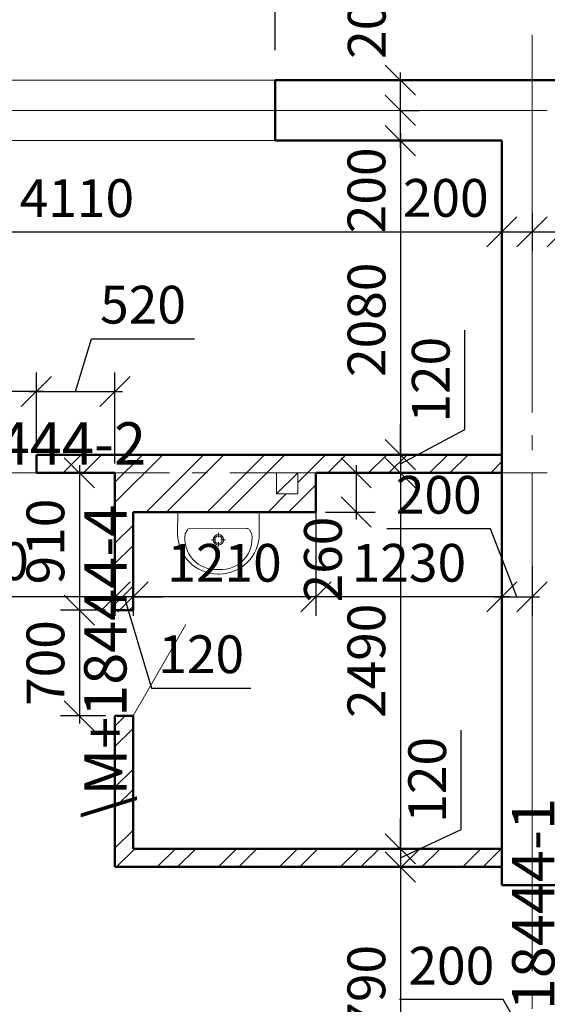
# Model space of a CAD drawing. Units: millimetres. Extents: x 562022 to 995140, y -745010 to -582760.
# Drawn here: x 716252 to 719742, y -698138 to -691618 of the extents above; entities that cross this region are included whole.
import ezdxf
from ezdxf.enums import TextEntityAlignment as Align

# ---------------------------------------------------------------- set-up
doc = ezdxf.new("R2010")
doc.units = ezdxf.units.MM
doc.header["$LTSCALE"] = 100
doc.header["$PDMODE"] = 35
doc.linetypes.add('GOST2.303 5', pattern=[24, 20, -1.5, 1, -1.5])
for name, color, linetype, lineweight in [('0.5', 7, 'Continuous', 50), ('Осі 0.18', 6, 'GOST2.303 5', 18), ('Примітки 0.09', 200, 'Continuous', 9), ('Розміри 0.09', 5, 'Continuous', 9), ('Сантехніка 0.18', 92, 'Continuous', 18), ('Тонкі', 142, 'Continuous', 15), ('Штрихування 0.09', 253, 'Continuous', 9)]:
    doc.layers.add(name, color=color, linetype=linetype, lineweight=lineweight)
doc.styles.add('MY Style', font='arial.ttf')
doc.dimstyles.new('MY Style', dxfattribs={"dimtxt": 250, "dimasz": 200, "dimexe": 125, "dimexo": 62.5, "dimgap": 65, "dimtad": 1, "dimdec": 0, "dimtxsty": 'MY Style', "dimblk": 'OBLIQUE', "dimcen": 20, "dimdle": 50, "dimadec": 0, "dimazin": 0, "dimtfac": 1, "dimtdec": 0, "dimtmove": 1, "dimatfit": 3, "dimfxl": 0, "dimarcsym": 0})

# ---------------------------------------------------------------- blocks, each defined once
blk = doc.blocks.new('symb 2D VAN Umyv-01 PLN')
at = {"layer": 'Сантехніка 0.18'}
for p, q in [((-16.7, -183.3), (-45.5, -183.3)), ((0, -137.8), (0, -166.7)), ((45.4, -183.3), (16.6, -183.3)), ((0, -200), (0, -228.8))]:
    blk.add_line(p, q, dxfattribs=at)
for points in [[(-269.9, 0), (269.9, 0), (269.9, -145.2, -0.414214), (4.9, -410.2), (-4.9, -410.2, -0.414214), (-269.9, -145.2)], [(-187.9, -107.6), (187.9, -107.6, -0.277231), (205.6, -118.2), (219.9, -145.2, -0.478308), (4.9, -380.2), (-4.9, -380.2, -0.478308), (-219.9, -145.2), (-205.6, -118.2, -0.277231)]]:
    blk.add_lwpolyline(points, format="xyb", close=True, dxfattribs=at)
for radius in [35, 25]:
    blk.add_circle((0, -183.3), radius, dxfattribs=at)
blk = doc.blocks.new('_Oblique')
at = {"color": 0, "linetype": 'ByBlock', "lineweight": -2}
blk.add_line((-0.5, -0.5), (0.5, 0.5), dxfattribs=at)
blk = doc.blocks.new('*D68')
at = {"layer": 'Defpoints', "color": 0, "ltscale": 0.01}
for p in [(717941.6, -690818.5), (716141.6, -692018.5), (717941.6, -692018.5)]:
    blk.add_point(p, dxfattribs=at)
at = {"layer": 'Розміри 0.09', "color": 0, "lineweight": -2, "ltscale": 0.01}
for p, q in [((716141.6, -691818.5), (716141.6, -690693.5)), ((717941.6, -691818.5), (717941.6, -690693.5)), ((716091.6, -690818.5), (717991.6, -690818.5))]:
    blk.add_line(p, q, dxfattribs=at)
at = {"layer": 'Розміри 0.09', "color": 0, "lineweight": -2, "ltscale": 0.01, "xscale": 200, "yscale": 200, "zscale": 200, "rotation": 180}
blk.add_blockref('_Oblique', (716141.6, -690818.5), dxfattribs=at)
at = {"layer": 'Розміри 0.09', "color": 0, "lineweight": -2, "ltscale": 0.01, "xscale": 200, "yscale": 200, "zscale": 200}
blk.add_blockref('_Oblique', (717941.6, -690818.5), dxfattribs=at)
at = {"layer": 'Розміри 0.09', "color": 0, "ltscale": 0.01, "insert": (717041.6, -690625.9), "char_height": 250, "attachment_point": 5, "style": 'MY Style'}
blk.add_mtext('1800', dxfattribs=at)
blk = doc.blocks.new('*D69')
at = {"layer": 'Defpoints', "color": 0, "ltscale": 0.01}
for p in [(719841.6, -690818.5), (717941.6, -692018.5), (719841.6, -692018.5)]:
    blk.add_point(p, dxfattribs=at)
at = {"layer": 'Розміри 0.09', "color": 0, "lineweight": -2, "ltscale": 0.01}
for p, q in [((717941.6, -691818.5), (717941.6, -690693.5)), ((719841.6, -691818.5), (719841.6, -690693.5)), ((717891.6, -690818.5), (719891.6, -690818.5))]:
    blk.add_line(p, q, dxfattribs=at)
at = {"layer": 'Розміри 0.09', "color": 0, "lineweight": -2, "ltscale": 0.01, "xscale": 200, "yscale": 200, "zscale": 200, "rotation": 180}
blk.add_blockref('_Oblique', (717941.6, -690818.5), dxfattribs=at)
at = {"layer": 'Розміри 0.09', "color": 0, "lineweight": -2, "ltscale": 0.01, "xscale": 200, "yscale": 200, "zscale": 200}
blk.add_blockref('_Oblique', (719841.6, -690818.5), dxfattribs=at)
at = {"layer": 'Розміри 0.09', "color": 0, "ltscale": 0.01, "insert": (718891.6, -690625.9), "char_height": 250, "attachment_point": 5, "style": 'MY Style'}
blk.add_mtext('1900', dxfattribs=at)
blk = doc.blocks.new('*D70')
at = {"layer": 'Defpoints', "color": 0, "ltscale": 0.01}
for p in [(722341.6, -690818.5), (719841.6, -692018.5), (722341.6, -694418.5)]:
    blk.add_point(p, dxfattribs=at)
at = {"layer": 'Розміри 0.09', "color": 0, "lineweight": -2, "ltscale": 0.01}
for p, q in [((719841.6, -691818.5), (719841.6, -690693.5)), ((722341.6, -691818.5), (722341.6, -690693.5)), ((719791.6, -690818.5), (722391.6, -690818.5))]:
    blk.add_line(p, q, dxfattribs=at)
at = {"layer": 'Розміри 0.09', "color": 0, "lineweight": -2, "ltscale": 0.01, "xscale": 200, "yscale": 200, "zscale": 200, "rotation": 180}
blk.add_blockref('_Oblique', (719841.6, -690818.5), dxfattribs=at)
at = {"layer": 'Розміри 0.09', "color": 0, "lineweight": -2, "ltscale": 0.01, "xscale": 200, "yscale": 200, "zscale": 200}
blk.add_blockref('_Oblique', (722341.6, -690818.5), dxfattribs=at)
at = {"layer": 'Розміри 0.09', "color": 0, "ltscale": 0.01, "insert": (721091.6, -690625.9), "char_height": 250, "attachment_point": 5, "style": 'MY Style'}
blk.add_mtext('2500', dxfattribs=at)
blk = doc.blocks.new('*D128')
at = {"layer": 'Defpoints', "color": 0, "ltscale": 0.01}
for p in [(716881.6, -694618.5), (716646.6, -695528.5), (716881.6, -695528.5)]:
    blk.add_point(p, dxfattribs=at)
at = {"layer": 'Розміри 0.09', "color": 0, "lineweight": -2, "ltscale": 0.01}
for p, q in [((716819.1, -694618.5), (716521.6, -694618.5)), ((716646.6, -694568.5), (716646.6, -695578.5)), ((716819.1, -695528.5), (716521.6, -695528.5))]:
    blk.add_line(p, q, dxfattribs=at)
at = {"layer": 'Розміри 0.09', "color": 0, "lineweight": -2, "ltscale": 0.01, "xscale": 200, "yscale": 200, "zscale": 200}
for p, rotation in [((716646.6, -694618.5), 90), ((716646.6, -695528.5), 270)]:
    blk.add_blockref('_Oblique', p, dxfattribs=dict(at, rotation=rotation))
at = {"layer": 'Розміри 0.09', "color": 0, "ltscale": 0.01, "insert": (716454, -695073.5), "char_height": 250, "attachment_point": 5, "rotation": 90, "style": 'MY Style'}
blk.add_mtext('910', dxfattribs=at)
blk = doc.blocks.new('*D129')
at = {"layer": 'Defpoints', "color": 0, "ltscale": 0.01}
for p in [(716881.6, -695528.5), (716646.6, -696228.5), (716881.6, -696228.5)]:
    blk.add_point(p, dxfattribs=at)
at = {"layer": 'Розміри 0.09', "color": 0, "lineweight": -2, "ltscale": 0.01}
for p, q in [((716646.6, -695478.5), (716646.6, -696278.5)), ((716819.1, -695528.5), (716521.6, -695528.5)), ((716819.1, -696228.5), (716521.6, -696228.5))]:
    blk.add_line(p, q, dxfattribs=at)
at = {"layer": 'Розміри 0.09', "color": 0, "lineweight": -2, "ltscale": 0.01, "xscale": 200, "yscale": 200, "zscale": 200}
for p, rotation in [((716646.6, -695528.5), 90), ((716646.6, -696228.5), 270)]:
    blk.add_blockref('_Oblique', p, dxfattribs=dict(at, rotation=rotation))
at = {"layer": 'Розміри 0.09', "color": 0, "ltscale": 0.01, "insert": (716454, -695878.5), "char_height": 250, "attachment_point": 5, "rotation": 90, "style": 'MY Style'}
blk.add_mtext('700', dxfattribs=at)
blk = doc.blocks.new('*D130')
at = {"layer": 'Defpoints', "color": 0, "ltscale": 0.01}
for p in [(715461.6, -694080.2), (715461.6, -694498.5), (716361.6, -694498.5)]:
    blk.add_point(p, dxfattribs=at)
at = {"layer": 'Розміри 0.09', "color": 0, "lineweight": -2, "ltscale": 0.01}
for p, q in [((715461.6, -694436), (715461.6, -693955.2)), ((716361.6, -694436), (716361.6, -693955.2)), ((716411.6, -694080.2), (715411.6, -694080.2))]:
    blk.add_line(p, q, dxfattribs=at)
at = {"layer": 'Розміри 0.09', "color": 0, "lineweight": -2, "ltscale": 0.01, "xscale": 200, "yscale": 200, "zscale": 200, "rotation": 180}
blk.add_blockref('_Oblique', (715461.6, -694080.2), dxfattribs=at)
at = {"layer": 'Розміри 0.09', "color": 0, "lineweight": -2, "ltscale": 0.01, "xscale": 200, "yscale": 200, "zscale": 200}
blk.add_blockref('_Oblique', (716361.6, -694080.2), dxfattribs=at)
at = {"layer": 'Розміри 0.09', "color": 0, "ltscale": 0.01, "insert": (715911.6, -693887.6), "char_height": 250, "attachment_point": 5, "style": 'MY Style'}
blk.add_mtext('900', dxfattribs=at)
blk = doc.blocks.new('*D139')
at = {"layer": 'Defpoints', "color": 0, "ltscale": 0.01}
for p in [(715331.6, -692891), (719441.6, -692891), (719441.6, -693022.8)]:
    blk.add_point(p, dxfattribs=at)
at = {"layer": 'Розміри 0.09', "color": 0, "lineweight": -2, "ltscale": 0.01}
for p, q in [((715331.6, -692953.5), (715331.6, -693147.8)), ((719441.6, -692953.5), (719441.6, -693147.8)), ((715281.6, -693022.8), (719491.6, -693022.8))]:
    blk.add_line(p, q, dxfattribs=at)
at = {"layer": 'Розміри 0.09', "color": 0, "lineweight": -2, "ltscale": 0.01, "xscale": 200, "yscale": 200, "zscale": 200, "rotation": 180}
blk.add_blockref('_Oblique', (715331.6, -693022.8), dxfattribs=at)
at = {"layer": 'Розміри 0.09', "color": 0, "lineweight": -2, "ltscale": 0.01, "xscale": 200, "yscale": 200, "zscale": 200}
blk.add_blockref('_Oblique', (719441.6, -693022.8), dxfattribs=at)
at = {"layer": 'Розміри 0.09', "color": 0, "ltscale": 0.01, "insert": (716629.9, -692831.3), "char_height": 250, "attachment_point": 5, "style": 'MY Style'}
blk.add_mtext('4110', dxfattribs=at)
blk = doc.blocks.new('*D140')
at = {"layer": 'Defpoints', "color": 0, "ltscale": 0.01}
for p in [(719641.6, -692835.3), (719441.6, -692891), (719641.6, -693022.8)]:
    blk.add_point(p, dxfattribs=at)
at = {"layer": 'Розміри 0.09', "color": 0, "lineweight": -2, "ltscale": 0.01}
for p, q in [((719641.6, -692897.8), (719641.6, -693147.8)), ((719441.6, -692953.5), (719441.6, -693147.8)), ((719391.6, -693022.8), (719691.6, -693022.8))]:
    blk.add_line(p, q, dxfattribs=at)
at = {"layer": 'Розміри 0.09', "color": 0, "lineweight": -2, "ltscale": 0.01, "xscale": 200, "yscale": 200, "zscale": 200, "rotation": 180}
blk.add_blockref('_Oblique', (719441.6, -693022.8), dxfattribs=at)
at = {"layer": 'Розміри 0.09', "color": 0, "lineweight": -2, "ltscale": 0.01, "xscale": 200, "yscale": 200, "zscale": 200}
blk.add_blockref('_Oblique', (719641.6, -693022.8), dxfattribs=at)
at = {"layer": 'Розміри 0.09', "color": 0, "ltscale": 0.01, "insert": (719070.3, -692830.2), "char_height": 250, "attachment_point": 5, "style": 'MY Style'}
blk.add_mtext('200', dxfattribs=at)
blk = doc.blocks.new('*D141')
at = {"layer": 'Defpoints', "color": 0, "ltscale": 0.01}
for p in [(719641.6, -692835.3), (719841.6, -692835.3), (719841.6, -693022.8)]:
    blk.add_point(p, dxfattribs=at)
at = {"layer": 'Розміри 0.09', "color": 0, "lineweight": -2, "ltscale": 0.01}
for p, q in [((719641.6, -692897.8), (719641.6, -693147.8)), ((719841.6, -692897.8), (719841.6, -693147.8)), ((719591.6, -693022.8), (719891.6, -693022.8))]:
    blk.add_line(p, q, dxfattribs=at)
at = {"layer": 'Розміри 0.09', "color": 0, "lineweight": -2, "ltscale": 0.01, "xscale": 200, "yscale": 200, "zscale": 200, "rotation": 180}
blk.add_blockref('_Oblique', (719641.6, -693022.8), dxfattribs=at)
at = {"layer": 'Розміри 0.09', "color": 0, "lineweight": -2, "ltscale": 0.01, "xscale": 200, "yscale": 200, "zscale": 200}
blk.add_blockref('_Oblique', (719841.6, -693022.8), dxfattribs=at)
at = {"layer": 'Розміри 0.09', "color": 0, "ltscale": 0.01, "insert": (720300.9, -692829.7), "char_height": 250, "attachment_point": 5, "style": 'MY Style'}
blk.add_mtext('200', dxfattribs=at)
blk = doc.blocks.new('*D147')
at = {"layer": 'Defpoints', "color": 0, "ltscale": 0.01}
for p in [(718940.2, -692418.5), (718770.2, -694498.5), (718961.6, -694498.5)]:
    blk.add_point(p, dxfattribs=at)
at = {"layer": 'Розміри 0.09', "color": 0, "lineweight": -2, "ltscale": 0.01}
for p, q in [((718770.2, -692368.5), (718770.2, -694548.5)), ((718877.7, -692418.5), (718645.2, -692418.5)), ((718899.1, -694498.5), (718645.2, -694498.5))]:
    blk.add_line(p, q, dxfattribs=at)
at = {"layer": 'Розміри 0.09', "color": 0, "lineweight": -2, "ltscale": 0.01, "xscale": 200, "yscale": 200, "zscale": 200}
for p, rotation in [((718770.2, -692418.5), 90), ((718770.2, -694498.5), 270)]:
    blk.add_blockref('_Oblique', p, dxfattribs=dict(at, rotation=rotation))
at = {"layer": 'Розміри 0.09', "color": 0, "ltscale": 0.01, "insert": (718578.6, -693604.9), "char_height": 250, "attachment_point": 5, "rotation": 90, "style": 'MY Style'}
blk.add_mtext('2080', dxfattribs=at)
blk = doc.blocks.new('*D148')
at = {"layer": 'Defpoints', "color": 0, "ltscale": 0.01}
for p in [(718976.5, -694618.5), (718770.2, -697108.5), (719071.9, -697108.5)]:
    blk.add_point(p, dxfattribs=at)
at = {"layer": 'Розміри 0.09', "color": 0, "lineweight": -2, "ltscale": 0.01}
for p, q in [((718914, -694618.5), (718645.2, -694618.5)), ((718770.2, -694568.5), (718770.2, -697158.5)), ((719009.4, -697108.5), (718645.2, -697108.5))]:
    blk.add_line(p, q, dxfattribs=at)
at = {"layer": 'Розміри 0.09', "color": 0, "lineweight": -2, "ltscale": 0.01, "xscale": 200, "yscale": 200, "zscale": 200}
for p, rotation in [((718770.2, -694618.5), 90), ((718770.2, -697108.5), 270)]:
    blk.add_blockref('_Oblique', p, dxfattribs=dict(at, rotation=rotation))
at = {"layer": 'Розміри 0.09', "color": 0, "ltscale": 0.01, "insert": (718577.5, -695863.5), "char_height": 250, "attachment_point": 5, "rotation": 90, "style": 'MY Style'}
blk.add_mtext('2490', dxfattribs=at)
blk = doc.blocks.new('*D149')
at = {"layer": 'Defpoints', "color": 0, "ltscale": 0.01}
for p in [(719071.9, -697108.5), (718770.2, -697228.5), (719071.9, -697228.5)]:
    blk.add_point(p, dxfattribs=at)
at = {"layer": 'Розміри 0.09', "color": 0, "lineweight": -2, "ltscale": 0.01}
for p, q in [((719172.7, -696980.7), (719172.7, -696322.7)), ((718770.2, -697108.5), (718770.2, -696908.5)), ((718770.2, -697168.5), (719172.7, -696980.7)), ((719009.4, -697108.5), (718645.2, -697108.5)), ((718770.2, -697108.5), (718770.2, -697228.5)), ((718770.2, -697108.5), (718770.2, -697228.5)), ((719009.4, -697228.5), (718645.2, -697228.5)), ((718770.2, -697228.5), (718770.2, -697428.5))]:
    blk.add_line(p, q, dxfattribs=at)
at = {"layer": 'Розміри 0.09', "color": 0, "lineweight": -2, "ltscale": 0.01, "xscale": 200, "yscale": 200, "zscale": 200}
for p, rotation in [((718770.2, -697108.5), 270), ((718770.2, -697228.5), 90)]:
    blk.add_blockref('_Oblique', p, dxfattribs=dict(at, rotation=rotation))
at = {"layer": 'Розміри 0.09', "color": 0, "ltscale": 0.01, "insert": (718980, -696651.7), "char_height": 250, "attachment_point": 5, "rotation": 90, "style": 'MY Style'}
blk.add_mtext('120', dxfattribs=at)
blk = doc.blocks.new('*D150')
at = {"layer": 'Defpoints', "color": 0, "ltscale": 0.01}
for p in [(719071.9, -697228.5), (718770.2, -699018.5), (719021.1, -699018.5)]:
    blk.add_point(p, dxfattribs=at)
at = {"layer": 'Розміри 0.09', "color": 0, "lineweight": -2, "ltscale": 0.01}
for p, q in [((719009.4, -697228.5), (718645.2, -697228.5)), ((718770.2, -697178.5), (718770.2, -699068.5)), ((718958.6, -699018.5), (718645.2, -699018.5))]:
    blk.add_line(p, q, dxfattribs=at)
at = {"layer": 'Розміри 0.09', "color": 0, "lineweight": -2, "ltscale": 0.01, "xscale": 200, "yscale": 200, "zscale": 200}
for p, rotation in [((718770.2, -697228.5), 90), ((718770.2, -699018.5), 270)]:
    blk.add_blockref('_Oblique', p, dxfattribs=dict(at, rotation=rotation))
at = {"layer": 'Розміри 0.09', "color": 0, "ltscale": 0.01, "insert": (718577.5, -698123.5), "char_height": 250, "attachment_point": 5, "rotation": 90, "style": 'MY Style'}
blk.add_mtext('1790', dxfattribs=at)
blk = doc.blocks.new('*D155')
at = {"layer": 'Defpoints', "color": 0, "ltscale": 0.01}
for p in [(718717.3, -692218.5), (718770.2, -692218.5), (718940.2, -692418.5)]:
    blk.add_point(p, dxfattribs=at)
at = {"layer": 'Розміри 0.09', "color": 0, "lineweight": -2, "ltscale": 0.01}
for p, q in [((718770.2, -692468.5), (718770.2, -692168.5)), ((718770.2, -692218.5), (718895.2, -692218.5)), ((718877.7, -692418.5), (718645.2, -692418.5))]:
    blk.add_line(p, q, dxfattribs=at)
at = {"layer": 'Розміри 0.09', "color": 0, "lineweight": -2, "ltscale": 0.01, "xscale": 200, "yscale": 200, "zscale": 200}
for p, rotation in [((718770.2, -692218.5), 90), ((718770.2, -692418.5), 270)]:
    blk.add_blockref('_Oblique', p, dxfattribs=dict(at, rotation=rotation))
at = {"layer": 'Розміри 0.09', "color": 0, "ltscale": 0.01, "insert": (718578, -692747.8), "char_height": 250, "attachment_point": 5, "rotation": 90, "style": 'MY Style'}
blk.add_mtext('200', dxfattribs=at)
blk = doc.blocks.new('*D156')
at = {"layer": 'Defpoints', "color": 0, "ltscale": 0.01}
for p in [(718680.1, -692018.5), (718770.2, -692018.5), (718717.3, -692218.5)]:
    blk.add_point(p, dxfattribs=at)
at = {"layer": 'Розміри 0.09', "color": 0, "lineweight": -2, "ltscale": 0.01}
for p, q in [((718742.6, -692018.5), (718895.2, -692018.5)), ((718770.2, -692268.5), (718770.2, -691968.5)), ((718770.2, -692218.5), (718895.2, -692218.5))]:
    blk.add_line(p, q, dxfattribs=at)
at = {"layer": 'Розміри 0.09', "color": 0, "lineweight": -2, "ltscale": 0.01, "xscale": 200, "yscale": 200, "zscale": 200}
for p, rotation in [((718770.2, -692018.5), 90), ((718770.2, -692218.5), 270)]:
    blk.add_blockref('_Oblique', p, dxfattribs=dict(at, rotation=rotation))
at = {"layer": 'Розміри 0.09', "color": 0, "ltscale": 0.01, "insert": (718580.1, -691593.1), "char_height": 250, "attachment_point": 5, "rotation": 90, "style": 'MY Style'}
blk.add_mtext('200', dxfattribs=at)
blk = doc.blocks.new('*D160')
at = {"layer": 'Defpoints', "color": 0, "ltscale": 0.01}
for p in [(719641.6, -698515), (719641.6, -698610.5), (719841.6, -698610.5)]:
    blk.add_point(p, dxfattribs=at)
at = {"layer": 'Розміри 0.09', "color": 0, "lineweight": -2, "ltscale": 0.01}
for p, q in [((719449.9, -698107.5), (718764.1, -698107.5)), ((719741.6, -698610.5), (719449.9, -698107.5)), ((719841.6, -698610.5), (719841.6, -698485.5)), ((719641.6, -698577.5), (719641.6, -698735.5)), ((719891.6, -698610.5), (719591.6, -698610.5))]:
    blk.add_line(p, q, dxfattribs=at)
at = {"layer": 'Розміри 0.09', "color": 0, "lineweight": -2, "ltscale": 0.01, "xscale": 200, "yscale": 200, "zscale": 200, "rotation": 180}
blk.add_blockref('_Oblique', (719641.6, -698610.5), dxfattribs=at)
at = {"layer": 'Розміри 0.09', "color": 0, "lineweight": -2, "ltscale": 0.01, "xscale": 200, "yscale": 200, "zscale": 200}
blk.add_blockref('_Oblique', (719841.6, -698610.5), dxfattribs=at)
at = {"layer": 'Розміри 0.09', "color": 0, "ltscale": 0.01, "insert": (719107, -697914.9), "char_height": 250, "attachment_point": 5, "style": 'MY Style'}
blk.add_mtext('200', dxfattribs=at)
blk = doc.blocks.new('*D176')
at = {"layer": 'Defpoints', "color": 0, "ltscale": 0.01}
for p in [(718961.6, -694498.5), (718770.2, -694618.5), (718928.6, -694618.5)]:
    blk.add_point(p, dxfattribs=at)
at = {"layer": 'Розміри 0.09', "color": 0, "lineweight": -2, "ltscale": 0.01}
for p, q in [((719196.2, -694331.2), (719196.2, -693673.2)), ((718770.2, -694498.5), (718770.2, -694298.5)), ((718770.2, -694558.5), (719196.2, -694331.2)), ((718899.1, -694498.5), (718645.2, -694498.5)), ((718770.2, -694498.5), (718770.2, -694618.5)), ((718770.2, -694498.5), (718770.2, -694618.5)), ((718866.1, -694618.5), (718645.2, -694618.5)), ((718770.2, -694618.5), (718770.2, -694818.5))]:
    blk.add_line(p, q, dxfattribs=at)
at = {"layer": 'Розміри 0.09', "color": 0, "lineweight": -2, "ltscale": 0.01, "xscale": 200, "yscale": 200, "zscale": 200}
for p, rotation in [((718770.2, -694498.5), 270), ((718770.2, -694618.5), 90)]:
    blk.add_blockref('_Oblique', p, dxfattribs=dict(at, rotation=rotation))
at = {"layer": 'Розміри 0.09', "color": 0, "ltscale": 0.01, "insert": (719003.5, -694002.2), "char_height": 250, "attachment_point": 5, "rotation": 90, "style": 'MY Style'}
blk.add_mtext('120', dxfattribs=at)
blk = doc.blocks.new('*D379')
at = {"layer": 'Defpoints', "color": 0, "ltscale": 0.01}
for p in [(718211.6, -694618.5), (719441.6, -695075.1), (718211.6, -695439.6)]:
    blk.add_point(p, dxfattribs=at)
at = {"layer": 'Розміри 0.09', "color": 0, "lineweight": -2, "ltscale": 0.01}
for p, q in [((718211.6, -694681), (718211.6, -695564.6)), ((719441.6, -695137.6), (719441.6, -695564.6)), ((719491.6, -695439.6), (718161.6, -695439.6))]:
    blk.add_line(p, q, dxfattribs=at)
at = {"layer": 'Розміри 0.09', "color": 0, "lineweight": -2, "ltscale": 0.01, "xscale": 200, "yscale": 200, "zscale": 200, "rotation": 180}
blk.add_blockref('_Oblique', (718211.6, -695439.6), dxfattribs=at)
at = {"layer": 'Розміри 0.09', "color": 0, "lineweight": -2, "ltscale": 0.01, "xscale": 200, "yscale": 200, "zscale": 200}
blk.add_blockref('_Oblique', (719441.6, -695439.6), dxfattribs=at)
at = {"layer": 'Розміри 0.09', "color": 0, "ltscale": 0.01, "insert": (718826.6, -695246.9), "char_height": 250, "attachment_point": 5, "style": 'MY Style'}
blk.add_mtext('1230', dxfattribs=at)
blk = doc.blocks.new('*D380')
at = {"layer": 'Defpoints', "color": 0, "ltscale": 0.01}
for p in [(718211.6, -694618.5), (717001.6, -694878.5), (717001.6, -695439.6)]:
    blk.add_point(p, dxfattribs=at)
at = {"layer": 'Розміри 0.09', "color": 0, "lineweight": -2, "ltscale": 0.01}
for p, q in [((718211.6, -694681), (718211.6, -695564.6)), ((717001.6, -694941), (717001.6, -695564.6)), ((718261.6, -695439.6), (716951.6, -695439.6))]:
    blk.add_line(p, q, dxfattribs=at)
at = {"layer": 'Розміри 0.09', "color": 0, "lineweight": -2, "ltscale": 0.01, "xscale": 200, "yscale": 200, "zscale": 200, "rotation": 180}
blk.add_blockref('_Oblique', (717001.6, -695439.6), dxfattribs=at)
at = {"layer": 'Розміри 0.09', "color": 0, "lineweight": -2, "ltscale": 0.01, "xscale": 200, "yscale": 200, "zscale": 200}
blk.add_blockref('_Oblique', (718211.6, -695439.6), dxfattribs=at)
at = {"layer": 'Розміри 0.09', "color": 0, "ltscale": 0.01, "insert": (717606.6, -695247), "char_height": 250, "attachment_point": 5, "style": 'MY Style'}
blk.add_mtext('1210', dxfattribs=at)
blk = doc.blocks.new('*D383')
at = {"layer": 'Defpoints', "color": 0, "ltscale": 0.01}
for p in [(718211.6, -694618.5), (718211.6, -694878.5), (718477.9, -694878.5)]:
    blk.add_point(p, dxfattribs=at)
at = {"layer": 'Розміри 0.09', "color": 0, "lineweight": -2, "ltscale": 0.01}
for p, q in [((718274.1, -694618.5), (718602.9, -694618.5)), ((718477.9, -694568.5), (718477.9, -694928.5)), ((718274.1, -694878.5), (718602.9, -694878.5))]:
    blk.add_line(p, q, dxfattribs=at)
at = {"layer": 'Розміри 0.09', "color": 0, "lineweight": -2, "ltscale": 0.01, "xscale": 200, "yscale": 200, "zscale": 200}
for p, rotation in [((718477.9, -694618.5), 90), ((718477.9, -694878.5), 270)]:
    blk.add_blockref('_Oblique', p, dxfattribs=dict(at, rotation=rotation))
at = {"layer": 'Розміри 0.09', "color": 0, "ltscale": 0.01, "insert": (718290.2, -695192.8), "char_height": 250, "attachment_point": 5, "rotation": 90, "style": 'MY Style'}
blk.add_mtext('260', dxfattribs=at)
blk = doc.blocks.new('*D445')
at = {"layer": 'Defpoints', "color": 0, "ltscale": 0.01}
for p in [(719441.6, -695075.1), (719641.6, -695174.1), (719641.6, -695439.6)]:
    blk.add_point(p, dxfattribs=at)
at = {"layer": 'Розміри 0.09', "color": 0, "lineweight": -2, "ltscale": 0.01}
for p, q in [((719366.9, -694989.1), (718681.1, -694989.1)), ((719541.6, -695439.6), (719366.9, -694989.1)), ((719441.6, -695137.6), (719441.6, -695564.6)), ((719641.6, -695236.6), (719641.6, -695564.6)), ((719391.6, -695439.6), (719691.6, -695439.6))]:
    blk.add_line(p, q, dxfattribs=at)
at = {"layer": 'Розміри 0.09', "color": 0, "lineweight": -2, "ltscale": 0.01, "xscale": 200, "yscale": 200, "zscale": 200, "rotation": 180}
blk.add_blockref('_Oblique', (719441.6, -695439.6), dxfattribs=at)
at = {"layer": 'Розміри 0.09', "color": 0, "lineweight": -2, "ltscale": 0.01, "xscale": 200, "yscale": 200, "zscale": 200}
blk.add_blockref('_Oblique', (719641.6, -695439.6), dxfattribs=at)
at = {"layer": 'Розміри 0.09', "color": 0, "ltscale": 0.01, "insert": (719024, -694796.4), "char_height": 250, "attachment_point": 5, "style": 'MY Style'}
blk.add_mtext('200', dxfattribs=at)
blk = doc.blocks.new('*D446')
at = {"layer": 'Defpoints', "color": 0, "ltscale": 0.01}
for p in [(716881.6, -694080.2), (716361.6, -694498.5), (716881.6, -694618.5)]:
    blk.add_point(p, dxfattribs=at)
at = {"layer": 'Розміри 0.09', "color": 0, "lineweight": -2, "ltscale": 0.01}
for p, q in [((716621.6, -694080.2), (716726.6, -693730.1)), ((716726.6, -693730.1), (717408.1, -693730.1)), ((716361.6, -694436), (716361.6, -693955.2)), ((716881.6, -694556), (716881.6, -693955.2)), ((716311.6, -694080.2), (716931.6, -694080.2))]:
    blk.add_line(p, q, dxfattribs=at)
at = {"layer": 'Розміри 0.09', "color": 0, "lineweight": -2, "ltscale": 0.01, "xscale": 200, "yscale": 200, "zscale": 200, "rotation": 180}
blk.add_blockref('_Oblique', (716361.6, -694080.2), dxfattribs=at)
at = {"layer": 'Розміри 0.09', "color": 0, "lineweight": -2, "ltscale": 0.01, "xscale": 200, "yscale": 200, "zscale": 200}
blk.add_blockref('_Oblique', (716881.6, -694080.2), dxfattribs=at)
at = {"layer": 'Розміри 0.09', "color": 0, "ltscale": 0.01, "insert": (717067.4, -693537.4), "char_height": 250, "attachment_point": 5, "style": 'MY Style'}
blk.add_mtext('520', dxfattribs=at)
blk = doc.blocks.new('*D455')
at = {"layer": 'Defpoints', "color": 0, "ltscale": 0.01}
for p in [(717001.6, -694878.5), (716881.6, -695431.3), (716881.6, -695439.6)]:
    blk.add_point(p, dxfattribs=at)
at = {"layer": 'Розміри 0.09', "color": 0, "lineweight": -2, "ltscale": 0.01}
for p, q in [((717001.6, -694941), (717001.6, -695564.6)), ((716881.6, -695439.6), (716681.6, -695439.6)), ((716881.6, -695439.6), (716881.6, -695564.6)), ((717001.6, -695439.6), (716881.6, -695439.6)), ((717001.6, -695439.6), (716881.6, -695439.6)), ((716941.6, -695439.6), (717123.2, -696045.1)), ((717001.6, -695439.6), (717201.6, -695439.6)), ((717123.2, -696045.1), (717781.2, -696045.1))]:
    blk.add_line(p, q, dxfattribs=at)
at = {"layer": 'Розміри 0.09', "color": 0, "lineweight": -2, "ltscale": 0.01, "xscale": 200, "yscale": 200, "zscale": 200}
blk.add_blockref('_Oblique', (716881.6, -695439.6), dxfattribs=at)
at = {"layer": 'Розміри 0.09', "color": 0, "lineweight": -2, "ltscale": 0.01, "xscale": 200, "yscale": 200, "zscale": 200, "rotation": 180}
blk.add_blockref('_Oblique', (717001.6, -695439.6), dxfattribs=at)
at = {"layer": 'Розміри 0.09', "color": 0, "ltscale": 0.01, "insert": (717452.2, -695852.4), "char_height": 250, "attachment_point": 5, "style": 'MY Style'}
blk.add_mtext('120', dxfattribs=at)
blk = doc.blocks.new('*D456')
at = {"layer": 'Defpoints', "color": 0, "ltscale": 0.01}
for p in [(715331.6, -695439.6), (716881.6, -695431.3), (715331.6, -695728.5)]:
    blk.add_point(p, dxfattribs=at)
at = {"layer": 'Розміри 0.09', "color": 0, "lineweight": -2, "ltscale": 0.01}
for p, q in [((715331.6, -695666), (715331.6, -695314.6)), ((716931.6, -695439.6), (715281.6, -695439.6)), ((716881.6, -695439.6), (716881.6, -695564.6))]:
    blk.add_line(p, q, dxfattribs=at)
at = {"layer": 'Розміри 0.09', "color": 0, "lineweight": -2, "ltscale": 0.01, "xscale": 200, "yscale": 200, "zscale": 200, "rotation": 180}
blk.add_blockref('_Oblique', (715331.6, -695439.6), dxfattribs=at)
at = {"layer": 'Розміри 0.09', "color": 0, "lineweight": -2, "ltscale": 0.01, "xscale": 200, "yscale": 200, "zscale": 200}
blk.add_blockref('_Oblique', (716881.6, -695439.6), dxfattribs=at)
at = {"layer": 'Розміри 0.09', "color": 0, "ltscale": 0.01, "insert": (715933.4, -695236.2), "char_height": 250, "attachment_point": 5, "style": 'MY Style'}
blk.add_mtext('1550', dxfattribs=at)

msp = doc.modelspace()

# ---------------------------------------------------------------- hatches: boundary and pattern name
at = {"layer": 'Штрихування 0.09', "ltscale": 0.01}
h = msp.add_hatch(dxfattribs=at)
h.set_pattern_fill('ANSI32', color=256, scale=30, style=0)
h.paths.add_polyline_path([(716921.58, -694498.53), (716491.58, -694498.53), (716491.58, -694618.53), (716921.58, -694618.53)])
h.paths.add_polyline_path([(715461.58, -694618.53), (715461.58, -694498.53), (715331.58, -694498.53), (715331.58, -694618.53)])
h = msp.add_hatch(dxfattribs=at)
h.set_pattern_fill('ANSI32', color=256, scale=30, style=0)
h.paths.add_polyline_path([(716881.58, -694498.53), (718211.58, -694498.53), (718211.58, -694878.53), (716881.58, -694878.53)])
h.paths.add_polyline_path([(718091.58, -694618.53), (717951.58, -694618.53), (717951.58, -694758.53), (718091.58, -694758.53)], flags=16)
h = msp.add_hatch(dxfattribs=at)
h.set_pattern_fill('ANSI32', color=256, scale=30, style=0)
h.paths.add_polyline_path([(719441.58, -694498.53), (718481.58, -694498.53), (718211.58, -694498.53), (718211.58, -694618.53), (719441.58, -694618.53)])
h = msp.add_hatch(dxfattribs=at)
h.set_pattern_fill('ANSI32', color=256, scale=30, style=0)
h.paths.add_polyline_path([(717001.58, -694878.53), (716881.58, -694878.53), (716881.58, -695528.53), (717001.58, -695528.53)])
h.paths.add_polyline_path([(717001.58, -696228.53), (716881.58, -696228.53), (716881.58, -697228.53), (719441.58, -697228.53), (719441.58, -697108.53), (717001.58, -697108.53)])

# ---------------------------------------------------------------- linework, layer by layer
at = {"layer": '0.5', "ltscale": 100}
for p, q in [((717941.58, -692018.53), (719841.58, -692018.53)), ((717941.58, -692418.53), (717941.58, -692018.53)), ((717941.58, -692418.53), (719441.58, -692418.53)), ((719441.58, -692418.53), (719441.58, -697348.53)), ((716361.58, -694498.53), (716921.58, -694498.53)), ((716361.58, -694618.53), (716361.58, -694498.53)), ((716921.58, -694498.53), (718481.58, -694498.53)), ((716921.58, -694498.53), (718211.58, -694498.53)), ((718481.58, -694498.53), (719441.58, -694498.53)), ((716361.58, -694618.53), (716881.58, -694618.53)), ((716881.58, -694618.53), (716881.58, -695528.53)), ((716881.58, -694618.53), (716881.58, -694878.53)), ((718211.58, -694618.53), (719441.58, -694618.53)), ((718211.58, -694618.53), (718211.58, -694878.53)), ((717001.58, -694878.53), (717001.58, -695528.53)), ((717001.58, -694878.53), (718211.58, -694878.53)), ((716881.58, -695528.53), (717001.58, -695528.53)), ((716881.58, -696228.53), (716881.58, -697228.53)), ((717001.58, -696228.53), (716881.58, -696228.53)), ((717001.58, -696228.53), (717001.58, -697108.53)), ((719441.58, -697108.53), (717001.58, -697108.53)), ((719441.58, -697228.53), (716881.58, -697228.53)), ((719441.58, -697348.53), (719841.58, -697348.53))]:
    msp.add_line(p, q, dxfattribs=at)
at = {"layer": 'Осі 0.18', "linetype": 'GOST2.303 5'}
for points in [[(719641.58, -691718.53), (719641.58, -692218.53), (719641.58, -694618.53), (719641.58, -695918.53), (719641.58, -699068.53), (719641.58, -699718.53), (719641.58, -702118.53), (719641.58, -708242.81)], [(722641.58, -692218.53), (722141.58, -692218.53), (719641.58, -692218.53), (715141.58, -692218.53), (710641.58, -692218.53), (708041.58, -692218.53), (705441.58, -692218.53)], [(722641.58, -694618.53), (722141.58, -694618.53), (719641.58, -694618.53), (715141.58, -694618.53), (710641.58, -694618.53), (708041.58, -694618.53), (705441.58, -694618.53)]]:
    msp.add_lwpolyline(points, dxfattribs=at)
at = {"layer": 'Тонкі', "ltscale": 100}
for p, q in [((716141.58, -692018.53), (717941.58, -692018.53)), ((716141.58, -692418.53), (717941.58, -692418.53)), ((717001.58, -696228.53), (717351.58, -695622.32))]:
    msp.add_line(p, q, dxfattribs=at)
at = {"layer": 'Тонкі', "ltscale": 0.01}
for p, q in [((716141.58, -692218.53), (717941.58, -692218.53)), ((718091.58, -694618.53), (717951.58, -694758.53))]:
    msp.add_line(p, q, dxfattribs=at)
msp.add_lwpolyline([(718091.58, -694618.53), (717951.58, -694618.53), (717951.58, -694758.53), (718091.58, -694758.53)], close=True, dxfattribs=at)

# ---------------------------------------------------------------- block references
at = {"layer": 'Сантехніка 0.18', "xscale": -1, "rotation": 359.9769207368093}
msp.add_blockref('symb 2D VAN Umyv-01 PLN', (717566.58, -694878.53), dxfattribs=at)

# ---------------------------------------------------------------- texts
at = {"layer": 'Примітки 0.09', "ltscale": 0.5, "style": 'MY Style'}
msp.add_text('\\M+18444-2', height=280, dxfattribs=at).set_placement((716049.38, -694563.77), align=Align.CENTER)
for s, p in [('\\M+18444-4', (716958.11, -695867.8)), ('\\M+18444-1', (719789.59, -697810.65))]:
    msp.add_text(s, height=280, rotation=90, dxfattribs=at).set_placement(p, align=Align.CENTER)

# ---------------------------------------------------------------- dimensions: what is measured, and where the dimension line sits
at = {"layer": 'Розміри 0.09', "ltscale": 0.01}
for base, p1, p2, override, picture, middle in [((717941.58, -690818.53), (716141.58, -692018.53), (717941.58, -692018.53), {"dimscale": 1, "dimfxl": 1000}, '*D68', (717041.58, -690625.89)), ((719841.58, -690818.53), (717941.58, -692018.53), (719841.58, -692018.53), {"dimscale": 1, "dimfxl": 1000}, '*D69', (718891.58, -690625.89)), ((722341.58, -690818.53), (719841.58, -692018.53), (722341.58, -694418.53), {"dimscale": 1, "dimfxl": 1000}, '*D70', (721091.58, -690625.89)), ((716881.58, -694080.23), (716361.58, -694498.53), (716881.58, -694618.53), {"dimscale": 1, "dimfxl": 500, "dimarcsym": 1}, '*D446', (716791.63, -693537.44)), ((715461.58, -694080.23), (716361.58, -694498.53), (715461.58, -694498.53), {"dimscale": 1}, '*D130', (715911.58, -693887.58)), ((717001.58, -695439.63), (718211.58, -694618.53), (717001.58, -694878.53), {"dimscale": 1}, '*D380', (717606.58, -695246.99)), ((718211.58, -695439.63), (719441.58, -695075.14), (718211.58, -694618.53), {"dimscale": 1}, '*D379', (718826.58, -695246.91)), ((716881.58, -695439.63), (717001.58, -694878.53), (716881.58, -695431.29), {"dimscale": 1, "dimfxl": 500, "dimarcsym": 1}, '*D455', (717188.21, -695852.42))]:
    dim = msp.add_linear_dim(base=base, p1=p1, p2=p2, dimstyle='MY Style', override=override, dxfattribs=at)
    dim.commit()
    dim.dimension.update_dxf_attribs({"geometry": picture, "text_midpoint": middle})
for base, p1, p2, picture, middle in [((718770.16, -692018.53), (718717.26, -692218.53), (718680.09, -692018.53), '*D156', (718772.7, -691593.11)), ((718770.16, -692218.53), (718940.18, -692418.53), (718717.26, -692218.53), '*D155', (718770.66, -692747.84)), ((718770.16, -694498.53), (718940.18, -692418.53), (718961.58, -694498.53), '*D147', (718771.22, -693604.88)), ((718770.16, -694618.53), (718961.58, -694498.53), (718928.56, -694618.53), '*D176', (719196.16, -694266.18)), ((718477.94, -694878.53), (718211.58, -694618.53), (718211.58, -694878.53), '*D383', (718482.86, -695192.81)), ((718770.16, -697228.53), (719071.94, -697108.53), (719071.94, -697228.53), '*D149', (719172.65, -696915.68))]:
    dim = msp.add_linear_dim(base=base, p1=p1, p2=p2, angle=90, dimstyle='MY Style', override={"dimscale": 1}, dxfattribs=at)
    dim.commit()
    dim.dimension.update_dxf_attribs({"geometry": picture, "text_midpoint": middle, "dimtype": 160})
for base, p1, p2, override, picture, middle in [((719441.58, -693022.82), (715331.58, -692890.95), (719441.58, -692890.95), {"dimscale": 1}, '*D139', (716629.85, -693023.91)), ((719641.58, -693022.82), (719441.58, -692890.95), (719641.58, -692835.34), {"dimscale": 1}, '*D140', (719070.31, -693022.82)), ((719841.58, -693022.82), (719641.58, -692835.34), (719841.58, -692835.34), {"dimscale": 1}, '*D141', (720300.87, -693022.35)), ((719641.58, -695439.63), (719441.58, -695075.14), (719641.58, -695174.14), {"dimscale": 1, "dimfxl": 500, "dimarcsym": 1}, '*D445', (719301.89, -694989.07)), ((715331.58, -695439.63), (716881.58, -695431.29), (715331.58, -695728.53), {"dimscale": 1, "dimfxl": 500, "dimarcsym": 1}, '*D456', (715933.42, -695428.82)), ((719641.58, -698610.47), (719841.58, -698610.47), (719641.58, -698515.04), {"dimscale": 1}, '*D160', (719384.85, -698107.51))]:
    dim = msp.add_linear_dim(base=base, p1=p1, p2=p2, dimstyle='MY Style', override=override, dxfattribs=at)
    dim.commit()
    dim.dimension.update_dxf_attribs({"geometry": picture, "text_midpoint": middle, "dimtype": 160})
for base, p1, p2, picture, middle in [((716646.63, -695528.53), (716881.58, -694618.53), (716881.58, -695528.53), '*D128', (716453.99, -695073.53)), ((718770.16, -697108.53), (718976.49, -694618.53), (719071.94, -697108.53), '*D148', (718577.52, -695863.53)), ((716646.63, -696228.53), (716881.58, -695528.53), (716881.58, -696228.53), '*D129', (716453.99, -695878.53)), ((718770.16, -699018.53), (719071.94, -697228.53), (719021.06, -699018.53), '*D150', (718577.52, -698123.53))]:
    dim = msp.add_linear_dim(base=base, p1=p1, p2=p2, angle=90, dimstyle='MY Style', override={"dimscale": 1}, dxfattribs=at)
    dim.commit()
    dim.dimension.update_dxf_attribs({"geometry": picture, "text_midpoint": middle})

doc.saveas('drawing.dxf')
